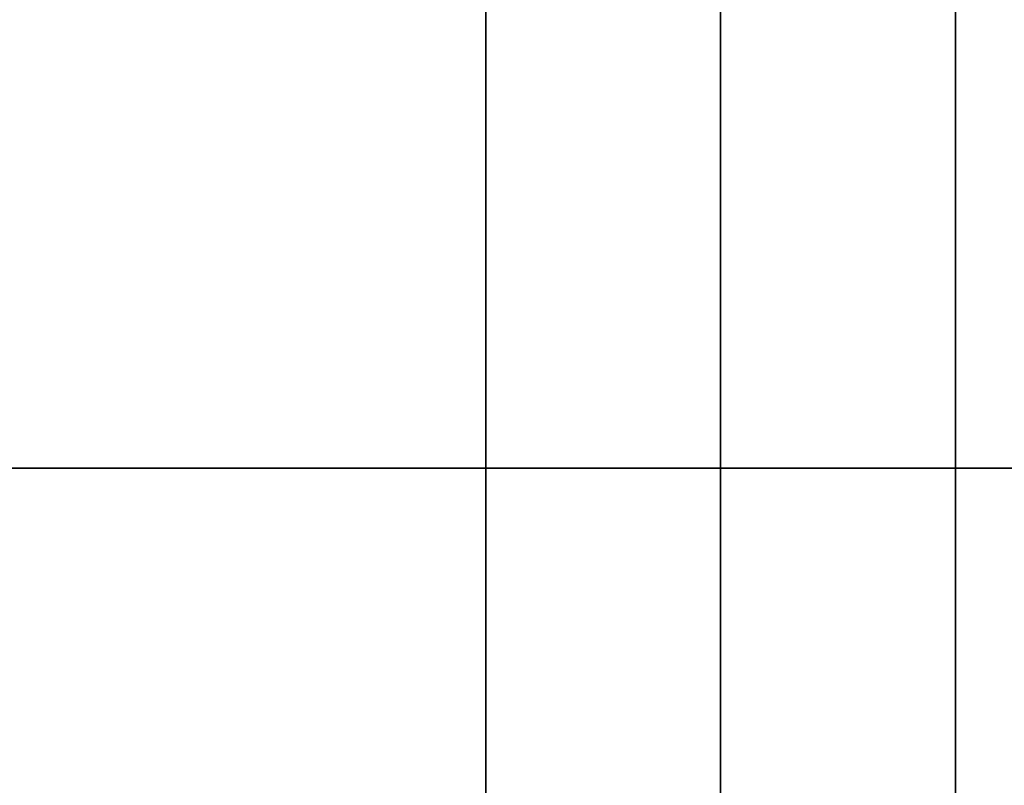
# Model space of a CAD drawing. Units: millimetres. Extents: x -1014 to 1014, y -180 to 0.
# Drawn here: x -452 to -439, y -20 to -10 of the extents above; entities that cross this region are included whole.
import ezdxf

# ---------------------------------------------------------------- set-up
doc = ezdxf.new("R2010")
doc.units = ezdxf.units.MM
doc.layers.add('Calque 01', color=7, linetype='Continuous', true_color=0x000000)

# ---------------------------------------------------------------- blocks, each defined once
blk = doc.blocks.new("Pieds-Module1-01_D�faut_Brut d''usinage_")
at = {"layer": 'Calque 01'}
for points in [[(24, 0), (24, 177)], [(24, 177), (24, 0)], [(24, 0), (24, 177)], [(24, 177), (24, 0)], [(27, 177), (27, 0)], [(27, 0), (27, 177)], [(27, 0), (27, 177)], [(30, 177), (30, 0)], [(30, 0), (30, 177)], [(30, 0), (30, 177)]]:
    blk.add_lwpolyline(points, dxfattribs=at)
blk = doc.blocks.new('Planche haute-01')
at = {"layer": 'Calque 01'}
for points in [[(515, -15.5), (-515, -15.5)], [(515, -15.5), (-515, -15.5)], [(-515, -15.5), (515, -15.5)], [(-515, -15.5), (515, -15.5)]]:
    blk.add_lwpolyline(points, dxfattribs=at)
blk = doc.blocks.new('Module-01')
at = {"layer": 'Calque 01'}
for name, p in [('Planche haute-01', (0, 0)), ("Pieds-Module1-01_D�faut_Brut d''usinage_", (-470, -180))]:
    blk.add_blockref(name, p, dxfattribs=at)

msp = doc.modelspace()

# ---------------------------------------------------------------- block references
at = {"layer": 'Calque 01'}
msp.add_blockref('Module-01', (0, 0), dxfattribs=at)

doc.saveas('drawing.dxf')
